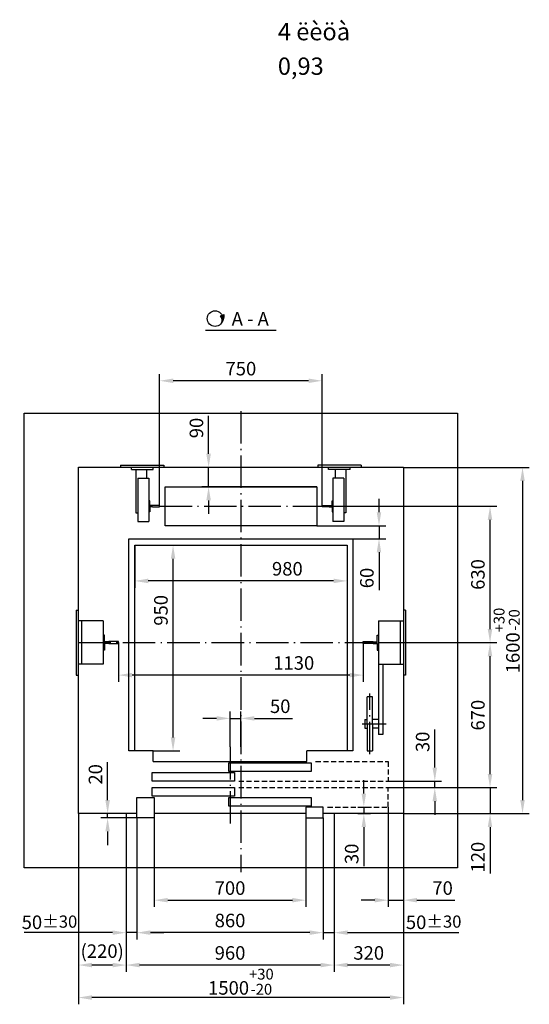
# Model space of a CAD drawing. Extents: x 5878 to 8037, y 10351 to 10996.
# Drawn here: x 6142 to 6236, y 10810 to 10992 of the extents above; entities that cross this region are included whole.
import ezdxf
from ezdxf.enums import TextEntityAlignment as Align

# ---------------------------------------------------------------- set-up
doc = ezdxf.new("R2010")
doc.units = 0
doc.header["$LTSCALE"] = 0.5
doc.header["$MEASUREMENT"] = 0
doc.header["$PDMODE"] = 33
doc.header["$PDSIZE"] = -10
doc.linetypes.add('DASHED2', pattern=[9.525, 6.35, -3.175])
doc.linetypes.add('OSEVA', pattern=[20.5, 15, -2.5, 0.5, -2.5])
doc.layers.get('0').update_dxf_attribs({"linetype": 'CONTINUOUS'})
doc.layers.get('DEFPOINTS').update_dxf_attribs({"linetype": 'CONTINUOUS'})
doc.styles.add('ARIAL', font='txt')
doc.dimstyles.new('ARIAL$0', dxfattribs={"dimscale": 25, "dimtxt": 2, "dimasz": 2.5, "dimexe": 1.25, "dimexo": 0, "dimgap": 1, "dimtad": 1, "dimdec": 0, "dimdsep": 46, "dimtxsty": 'ARIAL', "dimcen": 2.5, "dimclrd": 3, "dimclre": 3, "dimclrt": 3, "dimadec": 0, "dimazin": 0, "dimtp": 0.5, "dimtm": 0.3, "dimtfac": 0.65, "dimtdec": 3, "dimtmove": 0, "dimatfit": 3, "dimfxl": 1, "dimarcsym": 0})

# ---------------------------------------------------------------- blocks, each defined once
blk = doc.blocks.new('A$C5D1B6422')
h = blk.add_hatch(color=256)
h.paths.add_polyline_path([(2.75, 2.04, -0.107428), (2.88, 1.44, -0.153915), (2.62, 0.61, 0.185247), (3.12, 2.17)])
h.paths.add_polyline_path([(2.75, 2.04), (2.42, 1.92, -0.344584), (2.62, 0.61, 0.153915), (2.88, 1.44, 0.107428)])
blk.add_line((2.42, 1.92), (3.12, 2.17))
at = {"color": 3}
blk.add_circle((1.44, 1.44), 1.44, dxfattribs=at)
for centre, radius, start, end in [((1.68, 1.14), 1.07, 330.671, 46.7236), ((0.85, 2.05), 2.28, 321.0377, 3.0173)]:
    blk.add_arc(centre, radius, start, end)
blk = doc.blocks.new('*D137')
at = {"color": 3, "linetype": 'ByBlock', "transparency": 16777216}
for p, q in [((6167.02, 10844.17), (6167.02, 10827.72)), ((6195.02, 10844.17), (6195.02, 10827.72)), ((6169.52, 10828.97), (6192.52, 10828.97))]:
    blk.add_line(p, q, dxfattribs=at)
for points in [[(6169.52, 10829.39), (6169.52, 10828.56), (6167.02, 10828.97)], [(6192.52, 10829.39), (6192.52, 10828.56), (6195.02, 10828.97)]]:
    blk.add_solid(points, dxfattribs=at)
at = {"layer": 'DEFPOINTS', "color": 0, "linetype": 'ByBlock', "transparency": 16777216}
for p in [(6167.02, 10844.17), (6195.02, 10844.17), (6195.02, 10828.97)]:
    blk.add_point(p, dxfattribs=at)
at = {"color": 3, "linetype": 'ByBlock', "transparency": 16777216, "insert": (6181.02, 10830.89), "char_height": 2.5, "attachment_point": 5, "style": 'ARIAL'}
blk.add_mtext('700', dxfattribs=at)
blk = doc.blocks.new('*D138')
at = {"color": 3, "linetype": 'ByBlock', "transparency": 16777216}
for p, q in [((6213.02, 10908.97), (6236.27, 10908.97)), ((6235.02, 10906.47), (6235.02, 10847.47)), ((6213.02, 10844.97), (6236.27, 10844.97))]:
    blk.add_line(p, q, dxfattribs=at)
for points in [[(6234.6, 10906.47), (6235.43, 10906.47), (6235.02, 10908.97)], [(6234.6, 10847.47), (6235.43, 10847.47), (6235.02, 10844.97)]]:
    blk.add_solid(points, dxfattribs=at)
at = {"layer": 'DEFPOINTS', "color": 0, "linetype": 'ByBlock', "transparency": 16777216}
for p in [(6213.02, 10908.97), (6213.02, 10844.97), (6235.02, 10844.97)]:
    blk.add_point(p, dxfattribs=at)
at = {"color": 3, "linetype": 'ByBlock', "transparency": 16777216, "insert": (6232.09, 10876.97), "char_height": 2.5, "attachment_point": 5, "rotation": 90, "style": 'ARIAL'}
blk.add_mtext('1600{\\H2.000000;\\S+30^ -20;}', dxfattribs=at)
blk = doc.blocks.new('*D139')
at = {"color": 3, "linetype": 'ByBlock', "transparency": 16777216}
for p, q in [((6178.52, 10862.57), (6176.02, 10862.57)), ((6181.02, 10857.29), (6181.02, 10863.82)), ((6181.02, 10862.57), (6183.02, 10862.57)), ((6183.02, 10857.29), (6183.02, 10863.82)), ((6185.52, 10862.57), (6192.54, 10862.57))]:
    blk.add_line(p, q, dxfattribs=at)
for points in [[(6178.52, 10862.99), (6178.52, 10862.16), (6181.02, 10862.57)], [(6185.52, 10862.99), (6185.52, 10862.16), (6183.02, 10862.57)]]:
    blk.add_solid(points, dxfattribs=at)
at = {"layer": 'DEFPOINTS', "color": 0, "linetype": 'ByBlock', "transparency": 16777216}
for p in [(6183.02, 10862.57), (6181.02, 10857.29), (6183.02, 10857.29)]:
    blk.add_point(p, dxfattribs=at)
at = {"color": 3, "linetype": 'ByBlock', "transparency": 16777216, "insert": (6190.28, 10864.49), "char_height": 2.5, "attachment_point": 5, "style": 'ARIAL'}
blk.add_mtext('50', dxfattribs=at)
blk = doc.blocks.new('*D140')
at = {"color": 3, "linetype": 'ByBlock', "transparency": 16777216}
for p, q in [((6160.42, 10876.57), (6160.42, 10869.32)), ((6205.62, 10876.57), (6205.62, 10869.32)), ((6203.12, 10870.57), (6162.92, 10870.57))]:
    blk.add_line(p, q, dxfattribs=at)
for points in [[(6162.92, 10870.99), (6162.92, 10870.16), (6160.42, 10870.57)], [(6203.12, 10870.99), (6203.12, 10870.16), (6205.62, 10870.57)]]:
    blk.add_solid(points, dxfattribs=at)
at = {"layer": 'DEFPOINTS', "color": 0, "linetype": 'ByBlock', "transparency": 16777216}
for p in [(6160.42, 10876.57), (6205.62, 10876.57), (6160.42, 10870.57)]:
    blk.add_point(p, dxfattribs=at)
at = {"color": 3, "linetype": 'ByBlock', "transparency": 16777216, "insert": (6192.78, 10872.49), "char_height": 2.5, "attachment_point": 5, "style": 'ARIAL'}
blk.add_mtext('1130', dxfattribs=at)
blk = doc.blocks.new('*D141')
at = {"color": 3, "linetype": 'ByBlock', "transparency": 16777216}
for p, q in [((6177.06, 10911.47), (6177.06, 10918.5)), ((6197.02, 10908.97), (6175.81, 10908.97)), ((6177.06, 10905.37), (6177.06, 10908.97)), ((6197.02, 10905.37), (6175.81, 10905.37)), ((6177.06, 10902.87), (6177.06, 10900.37))]:
    blk.add_line(p, q, dxfattribs=at)
for points in [[(6176.64, 10911.47), (6177.48, 10911.47), (6177.06, 10908.97)], [(6176.64, 10902.87), (6177.48, 10902.87), (6177.06, 10905.37)]]:
    blk.add_solid(points, dxfattribs=at)
at = {"layer": 'DEFPOINTS', "color": 0, "linetype": 'ByBlock', "transparency": 16777216}
for p in [(6177.06, 10908.97), (6197.02, 10908.97), (6197.02, 10905.37)]:
    blk.add_point(p, dxfattribs=at)
at = {"color": 3, "linetype": 'ByBlock', "transparency": 16777216, "insert": (6175.14, 10916.24), "char_height": 2.5, "attachment_point": 5, "rotation": 90, "style": 'ARIAL'}
blk.add_mtext('90', dxfattribs=at)
blk = doc.blocks.new('*D142')
at = {"color": 3, "linetype": 'ByBlock', "transparency": 16777216}
for p, q in [((6208.52, 10900.67), (6208.52, 10903.17)), ((6197.02, 10898.17), (6209.77, 10898.17)), ((6208.52, 10898.17), (6208.52, 10895.77)), ((6203.72, 10895.77), (6209.77, 10895.77)), ((6208.52, 10893.27), (6208.52, 10886.27))]:
    blk.add_line(p, q, dxfattribs=at)
for points in [[(6208.1, 10900.67), (6208.93, 10900.67), (6208.52, 10898.17)], [(6208.1, 10893.27), (6208.93, 10893.27), (6208.52, 10895.77)]]:
    blk.add_solid(points, dxfattribs=at)
at = {"layer": 'DEFPOINTS', "color": 0, "linetype": 'ByBlock', "transparency": 16777216}
for p in [(6197.02, 10898.17), (6203.72, 10895.77), (6208.52, 10895.77)]:
    blk.add_point(p, dxfattribs=at)
at = {"color": 3, "linetype": 'ByBlock', "transparency": 16777216, "insert": (6206.6, 10888.52), "char_height": 2.5, "attachment_point": 5, "rotation": 90, "style": 'ARIAL'}
blk.add_mtext('60', dxfattribs=at)
blk = doc.blocks.new('*D143')
at = {"color": 3, "linetype": 'ByBlock', "transparency": 16777216}
for p, q in [((6166.86, 10894.57), (6171.75, 10894.57)), ((6170.5, 10859.07), (6170.5, 10892.07)), ((6166.86, 10856.57), (6171.75, 10856.57))]:
    blk.add_line(p, q, dxfattribs=at)
for points in [[(6170.08, 10892.07), (6170.92, 10892.07), (6170.5, 10894.57)], [(6170.08, 10859.07), (6170.92, 10859.07), (6170.5, 10856.57)]]:
    blk.add_solid(points, dxfattribs=at)
at = {"layer": 'DEFPOINTS', "color": 0, "linetype": 'ByBlock', "transparency": 16777216}
for p in [(6166.86, 10894.57), (6170.5, 10894.57), (6166.86, 10856.57)]:
    blk.add_point(p, dxfattribs=at)
at = {"color": 3, "linetype": 'ByBlock', "transparency": 16777216, "insert": (6168.58, 10882.54), "char_height": 2.5, "attachment_point": 5, "rotation": 90, "style": 'ARIAL'}
blk.add_mtext('950', dxfattribs=at)
blk = doc.blocks.new('*D144')
at = {"color": 3, "linetype": 'ByBlock', "transparency": 16777216}
for p, q in [((6163.42, 10894.57), (6163.42, 10886.73)), ((6202.62, 10894.57), (6202.62, 10886.73)), ((6200.12, 10887.98), (6165.92, 10887.98))]:
    blk.add_line(p, q, dxfattribs=at)
for points in [[(6165.92, 10888.4), (6165.92, 10887.56), (6163.42, 10887.98)], [(6200.12, 10888.4), (6200.12, 10887.56), (6202.62, 10887.98)]]:
    blk.add_solid(points, dxfattribs=at)
at = {"layer": 'DEFPOINTS', "color": 0, "linetype": 'ByBlock', "transparency": 16777216}
for p in [(6163.42, 10894.57), (6202.62, 10894.57), (6163.42, 10887.98)]:
    blk.add_point(p, dxfattribs=at)
at = {"color": 3, "linetype": 'ByBlock', "transparency": 16777216, "insert": (6191.6, 10889.9), "char_height": 2.5, "attachment_point": 5, "style": 'ARIAL'}
blk.add_mtext('980', dxfattribs=at)
blk = doc.blocks.new('*D145')
at = {"color": 3, "linetype": 'ByBlock', "transparency": 16777216}
for p, q in [((6229.02, 10852.27), (6229.02, 10854.77)), ((6210.22, 10849.77), (6230.27, 10849.77)), ((6229.02, 10849.77), (6229.02, 10844.97)), ((6213.02, 10844.97), (6230.27, 10844.97)), ((6229.02, 10842.47), (6229.02, 10833.88))]:
    blk.add_line(p, q, dxfattribs=at)
for points in [[(6228.6, 10852.27), (6229.43, 10852.27), (6229.02, 10849.77)], [(6228.6, 10842.47), (6229.43, 10842.47), (6229.02, 10844.97)]]:
    blk.add_solid(points, dxfattribs=at)
at = {"layer": 'DEFPOINTS', "color": 0, "linetype": 'ByBlock', "transparency": 16777216}
for p in [(6210.22, 10849.77), (6213.02, 10844.97), (6229.02, 10844.97)]:
    blk.add_point(p, dxfattribs=at)
at = {"color": 3, "linetype": 'ByBlock', "transparency": 16777216, "insert": (6227.1, 10836.93), "char_height": 2.5, "attachment_point": 5, "rotation": 90, "style": 'ARIAL'}
blk.add_mtext('120', dxfattribs=at)
blk = doc.blocks.new('*D146')
at = {"color": 3, "linetype": 'ByBlock', "transparency": 16777216}
for p, q in [((6213.02, 10876.57), (6230.27, 10876.57)), ((6229.02, 10852.27), (6229.02, 10874.07)), ((6210.22, 10849.77), (6230.27, 10849.77))]:
    blk.add_line(p, q, dxfattribs=at)
for points in [[(6228.6, 10874.07), (6229.43, 10874.07), (6229.02, 10876.57)], [(6228.6, 10852.27), (6229.43, 10852.27), (6229.02, 10849.77)]]:
    blk.add_solid(points, dxfattribs=at)
at = {"layer": 'DEFPOINTS', "color": 0, "linetype": 'ByBlock', "transparency": 16777216}
for p in [(6213.02, 10876.57), (6229.02, 10876.57), (6210.22, 10849.77)]:
    blk.add_point(p, dxfattribs=at)
at = {"color": 3, "linetype": 'ByBlock', "transparency": 16777216, "insert": (6227.1, 10863.17), "char_height": 2.5, "attachment_point": 5, "rotation": 90, "style": 'ARIAL'}
blk.add_mtext('670', dxfattribs=at)
blk = doc.blocks.new('*D147')
at = {"color": 3, "linetype": 'ByBlock', "transparency": 16777216}
for p, q in [((6200.02, 10901.77), (6230.27, 10901.77)), ((6229.02, 10879.07), (6229.02, 10899.27)), ((6208.42, 10876.57), (6230.27, 10876.57))]:
    blk.add_line(p, q, dxfattribs=at)
for points in [[(6228.6, 10899.27), (6229.43, 10899.27), (6229.02, 10901.77)], [(6228.6, 10879.07), (6229.43, 10879.07), (6229.02, 10876.57)]]:
    blk.add_solid(points, dxfattribs=at)
at = {"layer": 'DEFPOINTS', "color": 0, "linetype": 'ByBlock', "transparency": 16777216}
for p in [(6200.02, 10901.77), (6229.02, 10901.77), (6208.42, 10876.57)]:
    blk.add_point(p, dxfattribs=at)
at = {"color": 3, "linetype": 'ByBlock', "transparency": 16777216, "insert": (6227.1, 10889.17), "char_height": 2.5, "attachment_point": 5, "rotation": 90, "style": 'ARIAL'}
blk.add_mtext('630', dxfattribs=at)
blk = doc.blocks.new('*D148')
at = {"color": 3, "linetype": 'ByBlock', "transparency": 16777216}
for p, q in [((6213.02, 10844.97), (6213.02, 10815.73)), ((6200.22, 10834.97), (6200.22, 10815.73)), ((6210.52, 10816.98), (6202.72, 10816.98))]:
    blk.add_line(p, q, dxfattribs=at)
for points in [[(6202.72, 10817.4), (6202.72, 10816.56), (6200.22, 10816.98)], [(6210.52, 10817.4), (6210.52, 10816.56), (6213.02, 10816.98)]]:
    blk.add_solid(points, dxfattribs=at)
at = {"layer": 'DEFPOINTS', "color": 0, "linetype": 'ByBlock', "transparency": 16777216}
for p in [(6213.02, 10844.97), (6200.22, 10834.97), (6200.22, 10816.98)]:
    blk.add_point(p, dxfattribs=at)
at = {"color": 3, "linetype": 'ByBlock', "transparency": 16777216, "insert": (6206.62, 10818.9), "char_height": 2.5, "attachment_point": 5, "style": 'ARIAL'}
blk.add_mtext('320', dxfattribs=at)
blk = doc.blocks.new('*D149')
at = {"color": 3, "linetype": 'ByBlock', "transparency": 16777216}
for p, q in [((6161.82, 10834.97), (6161.82, 10815.73)), ((6200.22, 10834.97), (6200.22, 10815.73)), ((6197.72, 10816.98), (6164.32, 10816.98))]:
    blk.add_line(p, q, dxfattribs=at)
for points in [[(6164.32, 10817.4), (6164.32, 10816.56), (6161.82, 10816.98)], [(6197.72, 10817.4), (6197.72, 10816.56), (6200.22, 10816.98)]]:
    blk.add_solid(points, dxfattribs=at)
at = {"layer": 'DEFPOINTS', "color": 0, "linetype": 'ByBlock', "transparency": 16777216}
for p in [(6161.82, 10834.97), (6200.22, 10834.97), (6161.82, 10816.98)]:
    blk.add_point(p, dxfattribs=at)
at = {"color": 3, "linetype": 'ByBlock', "transparency": 16777216, "insert": (6181.02, 10818.9), "char_height": 2.5, "attachment_point": 5, "style": 'ARIAL'}
blk.add_mtext('960', dxfattribs=at)
blk = doc.blocks.new('*D150')
at = {"color": 3, "linetype": 'ByBlock', "transparency": 16777216}
for p, q in [((6153.02, 10844.97), (6153.02, 10815.73)), ((6161.82, 10834.97), (6161.82, 10815.73)), ((6159.32, 10816.98), (6155.52, 10816.98))]:
    blk.add_line(p, q, dxfattribs=at)
for points in [[(6155.52, 10817.4), (6155.52, 10816.56), (6153.02, 10816.98)], [(6159.32, 10817.4), (6159.32, 10816.56), (6161.82, 10816.98)]]:
    blk.add_solid(points, dxfattribs=at)
at = {"layer": 'DEFPOINTS', "color": 0, "linetype": 'ByBlock', "transparency": 16777216}
for p in [(6153.02, 10844.97), (6161.82, 10834.97), (6153.02, 10816.98)]:
    blk.add_point(p, dxfattribs=at)
at = {"color": 3, "linetype": 'ByBlock', "transparency": 16777216, "insert": (6157.42, 10819.23), "char_height": 2.5, "attachment_point": 5, "style": 'ARIAL'}
blk.add_mtext('(220)', dxfattribs=at)
blk = doc.blocks.new('*D151')
at = {"color": 3, "linetype": 'ByBlock', "transparency": 16777216}
for p, q in [((6153.02, 10844.97), (6153.02, 10809.73)), ((6213.02, 10844.97), (6213.02, 10809.73)), ((6210.52, 10810.98), (6155.52, 10810.98))]:
    blk.add_line(p, q, dxfattribs=at)
for points in [[(6155.52, 10811.4), (6155.52, 10810.56), (6153.02, 10810.98)], [(6210.52, 10811.4), (6210.52, 10810.56), (6213.02, 10810.98)]]:
    blk.add_solid(points, dxfattribs=at)
at = {"layer": 'DEFPOINTS', "color": 0, "linetype": 'ByBlock', "transparency": 16777216}
for p in [(6153.02, 10844.97), (6213.02, 10844.97), (6153.02, 10810.98)]:
    blk.add_point(p, dxfattribs=at)
at = {"color": 3, "linetype": 'ByBlock', "transparency": 16777216, "insert": (6183.02, 10813.91), "char_height": 2.5, "attachment_point": 5, "style": 'ARIAL'}
blk.add_mtext('1500{\\H2.000000;\\S+30^ -20;}', dxfattribs=at)
blk = doc.blocks.new('*D152')
at = {"color": 3, "linetype": 'ByBlock', "transparency": 16777216}
for p, q in [((6218.82, 10853.47), (6218.82, 10860.51)), ((6210.22, 10850.97), (6220.07, 10850.97)), ((6210.22, 10849.77), (6220.07, 10849.77)), ((6218.82, 10849.77), (6218.82, 10850.97)), ((6218.82, 10847.27), (6218.82, 10844.77))]:
    blk.add_line(p, q, dxfattribs=at)
for points in [[(6218.4, 10853.47), (6219.23, 10853.47), (6218.82, 10850.97)], [(6218.4, 10847.27), (6219.23, 10847.27), (6218.82, 10849.77)]]:
    blk.add_solid(points, dxfattribs=at)
at = {"layer": 'DEFPOINTS', "color": 0, "linetype": 'ByBlock', "transparency": 16777216}
for p in [(6210.22, 10850.97), (6210.22, 10849.77), (6218.82, 10850.97)]:
    blk.add_point(p, dxfattribs=at)
at = {"color": 3, "linetype": 'ByBlock', "transparency": 16777216, "insert": (6216.9, 10858.24), "char_height": 2.5, "attachment_point": 5, "rotation": 90, "style": 'ARIAL'}
blk.add_mtext('30', dxfattribs=at)
blk = doc.blocks.new('*D153')
at = {"color": 3, "linetype": 'ByBlock', "transparency": 16777216}
for p, q in [((6205.72, 10848.67), (6205.72, 10851.17)), ((6204.62, 10846.17), (6206.97, 10846.17)), ((6205.72, 10846.17), (6205.72, 10844.97)), ((6204.62, 10844.97), (6206.97, 10844.97)), ((6205.72, 10842.47), (6205.72, 10835.27))]:
    blk.add_line(p, q, dxfattribs=at)
for points in [[(6205.3, 10848.67), (6206.13, 10848.67), (6205.72, 10846.17)], [(6205.3, 10842.47), (6206.13, 10842.47), (6205.72, 10844.97)]]:
    blk.add_solid(points, dxfattribs=at)
at = {"layer": 'DEFPOINTS', "color": 0, "linetype": 'ByBlock', "transparency": 16777216}
for p in [(6204.62, 10846.17), (6204.62, 10844.97), (6205.72, 10844.97)]:
    blk.add_point(p, dxfattribs=at)
at = {"color": 3, "linetype": 'ByBlock', "transparency": 16777216, "insert": (6203.8, 10837.54), "char_height": 2.5, "attachment_point": 5, "rotation": 90, "style": 'ARIAL'}
blk.add_mtext('30', dxfattribs=at)
blk = doc.blocks.new('*D154')
at = {"color": 3, "linetype": 'ByBlock', "transparency": 16777216}
for p, q in [((6158.42, 10847.47), (6158.42, 10854.49)), ((6161.82, 10844.97), (6157.17, 10844.97)), ((6163.82, 10844.17), (6157.17, 10844.17)), ((6158.42, 10844.17), (6158.42, 10844.97)), ((6158.42, 10841.67), (6158.42, 10839.17))]:
    blk.add_line(p, q, dxfattribs=at)
for points in [[(6158, 10847.47), (6158.83, 10847.47), (6158.42, 10844.97)], [(6158, 10841.67), (6158.83, 10841.67), (6158.42, 10844.17)]]:
    blk.add_solid(points, dxfattribs=at)
at = {"layer": 'DEFPOINTS', "color": 0, "linetype": 'ByBlock', "transparency": 16777216}
for p in [(6158.42, 10844.97), (6161.82, 10844.97), (6163.82, 10844.17)]:
    blk.add_point(p, dxfattribs=at)
at = {"color": 3, "linetype": 'ByBlock', "transparency": 16777216, "insert": (6156.5, 10852.23), "char_height": 2.5, "attachment_point": 5, "rotation": 90, "style": 'ARIAL'}
blk.add_mtext('20', dxfattribs=at)
blk = doc.blocks.new('*D155')
at = {"color": 3, "linetype": 'ByBlock', "transparency": 16777216}
for p, q in [((6163.82, 10844.17), (6163.82, 10821.72)), ((6198.22, 10844.17), (6198.22, 10821.72)), ((6195.72, 10822.97), (6166.32, 10822.97))]:
    blk.add_line(p, q, dxfattribs=at)
for points in [[(6166.32, 10823.39), (6166.32, 10822.56), (6163.82, 10822.97)], [(6195.72, 10823.39), (6195.72, 10822.56), (6198.22, 10822.97)]]:
    blk.add_solid(points, dxfattribs=at)
at = {"layer": 'DEFPOINTS', "color": 0, "linetype": 'ByBlock', "transparency": 16777216}
for p in [(6163.82, 10844.17), (6198.22, 10844.17), (6163.82, 10822.97)]:
    blk.add_point(p, dxfattribs=at)
at = {"color": 3, "linetype": 'ByBlock', "transparency": 16777216, "insert": (6181.02, 10824.89), "char_height": 2.5, "attachment_point": 5, "style": 'ARIAL'}
blk.add_mtext('860', dxfattribs=at)
blk = doc.blocks.new('*D156')
at = {"color": 3, "linetype": 'ByBlock', "transparency": 16777216}
for p, q in [((6198.22, 10834.97), (6198.22, 10821.72)), ((6200.22, 10834.97), (6200.22, 10821.72)), ((6195.72, 10822.97), (6193.22, 10822.97)), ((6198.22, 10822.97), (6200.22, 10822.97)), ((6202.72, 10822.97), (6223.27, 10822.97))]:
    blk.add_line(p, q, dxfattribs=at)
for points in [[(6195.72, 10823.39), (6195.72, 10822.56), (6198.22, 10822.97)], [(6202.72, 10823.39), (6202.72, 10822.56), (6200.22, 10822.97)]]:
    blk.add_solid(points, dxfattribs=at)
at = {"layer": 'DEFPOINTS', "color": 0, "linetype": 'ByBlock', "transparency": 16777216}
for p in [(6198.22, 10834.97), (6200.22, 10834.97), (6200.22, 10822.97)]:
    blk.add_point(p, dxfattribs=at)
at = {"color": 3, "linetype": 'ByBlock', "transparency": 16777216, "insert": (6218.61, 10824.89), "char_height": 2.5, "attachment_point": 5, "style": 'ARIAL'}
blk.add_mtext('\\A1;50{\\H2.250000;±30}', dxfattribs=at)
blk = doc.blocks.new('*D157')
at = {"color": 3, "linetype": 'ByBlock', "transparency": 16777216}
for p, q in [((6163.82, 10844.17), (6163.82, 10821.72)), ((6161.82, 10834.97), (6161.82, 10821.72)), ((6159.32, 10822.97), (6143.03, 10822.97)), ((6163.82, 10822.97), (6161.82, 10822.97)), ((6166.32, 10822.97), (6168.82, 10822.97))]:
    blk.add_line(p, q, dxfattribs=at)
for points in [[(6159.32, 10823.39), (6159.32, 10822.56), (6161.82, 10822.97)], [(6166.32, 10823.39), (6166.32, 10822.56), (6163.82, 10822.97)]]:
    blk.add_solid(points, dxfattribs=at)
at = {"layer": 'DEFPOINTS', "color": 0, "linetype": 'ByBlock', "transparency": 16777216}
for p in [(6163.82, 10844.17), (6161.82, 10834.97), (6161.82, 10822.97)]:
    blk.add_point(p, dxfattribs=at)
at = {"color": 3, "linetype": 'ByBlock', "transparency": 16777216, "insert": (6147.68, 10824.89), "char_height": 2.5, "attachment_point": 5, "style": 'ARIAL'}
blk.add_mtext('\\A1;50{\\H2.250000;±30}', dxfattribs=at)
blk = doc.blocks.new('*D158')
at = {"color": 3, "linetype": 'ByBlock', "transparency": 16777216}
for p, q in [((6168.02, 10901.77), (6168.02, 10926.22)), ((6198.02, 10901.77), (6198.02, 10926.22)), ((6195.52, 10924.97), (6170.52, 10924.97))]:
    blk.add_line(p, q, dxfattribs=at)
for points in [[(6170.52, 10925.39), (6170.52, 10924.56), (6168.02, 10924.97)], [(6195.52, 10925.39), (6195.52, 10924.56), (6198.02, 10924.97)]]:
    blk.add_solid(points, dxfattribs=at)
at = {"layer": 'DEFPOINTS', "color": 0, "linetype": 'ByBlock', "transparency": 16777216}
for p in [(6168.02, 10924.97), (6168.02, 10901.77), (6198.02, 10901.77)]:
    blk.add_point(p, dxfattribs=at)
at = {"color": 3, "linetype": 'ByBlock', "transparency": 16777216, "insert": (6183.02, 10926.89), "char_height": 2.5, "attachment_point": 5, "style": 'ARIAL'}
blk.add_mtext('750', dxfattribs=at)
blk = doc.blocks.new('*D159')
at = {"color": 3, "linetype": 'ByBlock', "transparency": 16777216}
for p, q in [((6210.22, 10846.17), (6210.22, 10827.72)), ((6213.02, 10844.97), (6213.02, 10827.72)), ((6207.72, 10828.97), (6205.22, 10828.97)), ((6210.22, 10828.97), (6213.02, 10828.97)), ((6215.52, 10828.97), (6222.51, 10828.97))]:
    blk.add_line(p, q, dxfattribs=at)
for points in [[(6207.72, 10829.39), (6207.72, 10828.56), (6210.22, 10828.97)], [(6215.52, 10829.39), (6215.52, 10828.56), (6213.02, 10828.97)]]:
    blk.add_solid(points, dxfattribs=at)
at = {"layer": 'DEFPOINTS', "color": 0, "linetype": 'ByBlock', "transparency": 16777216}
for p in [(6210.22, 10846.17), (6213.02, 10844.97), (6213.02, 10828.97)]:
    blk.add_point(p, dxfattribs=at)
at = {"color": 3, "linetype": 'ByBlock', "transparency": 16777216, "insert": (6220.26, 10830.89), "char_height": 2.5, "attachment_point": 5, "style": 'ARIAL'}
blk.add_mtext('70', dxfattribs=at)

msp = doc.modelspace()

# ---------------------------------------------------------------- linework, layer by layer
at = {"color": 3}
msp.add_line((6176.5154, 10934.3174), (6189.5154, 10934.3174), dxfattribs=at)
for p, q in [((6143.0154, 10834.9748), (6143.0154, 10918.9748)), ((6143.0154, 10918.9748), (6223.0154, 10918.9748)), ((6223.0154, 10918.9748), (6223.0154, 10834.9748)), ((6153.0154, 10908.9748), (6213.0154, 10908.9748)), ((6153.0154, 10844.9748), (6153.0154, 10908.9748)), ((6160.8154, 10909.3748), (6168.8154, 10909.3748)), ((6160.8154, 10909.3748), (6160.8154, 10908.9748)), ((6162.8154, 10908.5748), (6162.8154, 10908.9748)), ((6162.8154, 10908.5748), (6166.8154, 10908.5748)), ((6163.6154, 10908.5748), (6163.6154, 10900.5748)), ((6165.6154, 10908.5748), (6165.6154, 10906.9748)), ((6166.8154, 10908.5748), (6166.8154, 10908.9748)), ((6168.8154, 10909.3748), (6168.8154, 10908.9748)), ((6205.2154, 10909.3748), (6197.2154, 10909.3748)), ((6197.2154, 10909.3748), (6197.2154, 10908.9748)), ((6199.2154, 10908.5748), (6199.2154, 10908.9748)), ((6203.2154, 10908.5748), (6199.2154, 10908.5748)), ((6200.4154, 10908.5748), (6200.4154, 10906.9748)), ((6202.4154, 10908.5748), (6202.4154, 10900.5748)), ((6203.2154, 10908.5748), (6203.2154, 10908.9748)), ((6205.2154, 10909.3748), (6205.2154, 10908.9748)), ((6213.0154, 10908.9748), (6213.0154, 10844.9748)), ((6164.0154, 10906.9748), (6164.0154, 10898.9748)), ((6164.0154, 10906.9748), (6166.0154, 10906.9748)), ((6166.0154, 10906.9748), (6166.0154, 10898.9748)), ((6200.0154, 10906.9748), (6200.0154, 10898.9748)), ((6202.0154, 10906.9748), (6200.0154, 10906.9748)), ((6202.0154, 10906.9748), (6202.0154, 10898.9748)), ((6169.0154, 10898.1748), (6169.0154, 10905.3748)), ((6169.0154, 10905.3748), (6197.0154, 10905.3748)), ((6197.0154, 10905.3748), (6197.0154, 10898.1748)), ((6166.0154, 10902.7748), (6166.0154, 10900.7748)), ((6166.1868, 10902.7748), (6166.0154, 10902.7748)), ((6166.1868, 10901.8891), (6166.1868, 10902.7748)), ((6199.844, 10902.7748), (6200.0154, 10902.7748)), ((6199.844, 10901.8891), (6199.844, 10902.7748)), ((6200.0154, 10902.7748), (6200.0154, 10900.7748)), ((6163.6154, 10900.5748), (6164.0154, 10900.5748)), ((6166.1868, 10900.7748), (6166.0154, 10900.7748)), ((6166.7297, 10901.8891), (6166.1868, 10901.8891)), ((6166.7297, 10901.6605), (6166.1868, 10901.6605)), ((6166.1868, 10901.6605), (6166.1868, 10900.7748)), ((6166.7297, 10901.9033), (6166.7297, 10901.8891)), ((6168.0154, 10901.9033), (6166.7297, 10901.9033)), ((6166.7297, 10901.6462), (6166.7297, 10901.6605)), ((6166.7297, 10901.6605), (6166.7297, 10901.6462)), ((6166.7297, 10901.6605), (6166.7297, 10901.6462)), ((6166.7297, 10901.6462), (6168.0154, 10901.6462)), ((6168.0154, 10901.7748), (6168.0154, 10901.9033)), ((6168.0154, 10901.7748), (6168.0154, 10901.9033)), ((6168.0154, 10901.6462), (6168.0154, 10901.7748)), ((6168.0154, 10901.6462), (6168.0154, 10901.7748)), ((6198.0154, 10901.7748), (6198.0154, 10901.9033)), ((6198.0154, 10901.9033), (6199.3011, 10901.9033)), ((6198.0154, 10901.7748), (6198.0154, 10901.9033)), ((6198.0154, 10901.6462), (6198.0154, 10901.7748)), ((6198.0154, 10901.6462), (6198.0154, 10901.7748)), ((6199.3011, 10901.6462), (6198.0154, 10901.6462)), ((6199.3011, 10901.9033), (6199.3011, 10901.8891)), ((6199.3011, 10901.8891), (6199.844, 10901.8891)), ((6199.3011, 10901.6605), (6199.844, 10901.6605)), ((6199.3011, 10901.6462), (6199.3011, 10901.6605)), ((6199.3011, 10901.6605), (6199.3011, 10901.6462)), ((6199.3011, 10901.6605), (6199.3011, 10901.6462)), ((6199.844, 10901.6605), (6199.844, 10900.7748)), ((6199.844, 10900.7748), (6200.0154, 10900.7748)), ((6202.4154, 10900.5748), (6202.0154, 10900.5748)), ((6164.0154, 10898.9748), (6166.0154, 10898.9748)), ((6202.0154, 10898.9748), (6200.0154, 10898.9748)), ((6197.0154, 10898.1748), (6169.0154, 10898.1748)), ((6162.3154, 10856.5748), (6162.3154, 10895.7748)), ((6162.3154, 10895.7748), (6203.7154, 10895.7748)), ((6203.7154, 10895.7748), (6203.7154, 10856.5748)), ((6163.4154, 10894.5748), (6202.6154, 10894.5748)), ((6163.4154, 10856.5748), (6163.4154, 10894.5748)), ((6202.6154, 10894.5748), (6202.6154, 10856.5748)), ((6152.6154, 10882.5748), (6152.6154, 10870.5748)), ((6152.6154, 10882.5748), (6153.0154, 10882.5748)), ((6213.4154, 10882.5748), (6213.0154, 10882.5748)), ((6213.4154, 10882.5748), (6213.4154, 10870.5748)), ((6157.6154, 10880.5748), (6153.0154, 10880.5748)), ((6153.6154, 10880.5748), (6153.6154, 10872.5748)), ((6157.6154, 10880.5748), (6157.6154, 10872.5748)), ((6208.4154, 10880.5748), (6208.4154, 10872.5748)), ((6208.4154, 10880.5748), (6213.0154, 10880.5748)), ((6212.4154, 10880.5748), (6212.4154, 10872.5748)), ((6157.6154, 10877.9748), (6157.6154, 10875.1748)), ((6157.8554, 10877.9748), (6157.6154, 10877.9748)), ((6157.8554, 10876.7348), (6157.8554, 10877.9748)), ((6208.1754, 10877.9748), (6208.4154, 10877.9748)), ((6208.1754, 10876.7348), (6208.1754, 10877.9748)), ((6208.4154, 10877.9748), (6208.4154, 10875.1748)), ((6157.8554, 10875.1748), (6157.6154, 10875.1748)), ((6158.6154, 10876.7348), (6157.8554, 10876.7348)), ((6158.6154, 10876.4148), (6157.8554, 10876.4148)), ((6157.8554, 10876.4148), (6157.8554, 10875.1748)), ((6158.6154, 10876.7548), (6158.6154, 10876.7348)), ((6160.4154, 10876.7548), (6158.6154, 10876.7548)), ((6158.6154, 10876.3948), (6158.6154, 10876.4148)), ((6158.6154, 10876.4148), (6158.6154, 10876.3948)), ((6158.6154, 10876.4148), (6158.6154, 10876.3948)), ((6158.6154, 10876.3948), (6160.4154, 10876.3948)), ((6160.4154, 10876.5748), (6160.4154, 10876.7548)), ((6160.4154, 10876.5748), (6160.4154, 10876.7548)), ((6160.4154, 10876.3948), (6160.4154, 10876.5748)), ((6160.4154, 10876.3948), (6160.4154, 10876.5748)), ((6205.6154, 10876.5748), (6205.6154, 10876.7548)), ((6205.6154, 10876.7548), (6207.4154, 10876.7548)), ((6205.6154, 10876.5748), (6205.6154, 10876.7548)), ((6205.6154, 10876.3948), (6205.6154, 10876.5748)), ((6205.6154, 10876.3948), (6205.6154, 10876.5748)), ((6207.4154, 10876.3948), (6205.6154, 10876.3948)), ((6207.4154, 10876.7548), (6207.4154, 10876.7348)), ((6207.4154, 10876.7348), (6208.1754, 10876.7348)), ((6207.4154, 10876.4148), (6208.1754, 10876.4148)), ((6207.4154, 10876.3948), (6207.4154, 10876.4148)), ((6207.4154, 10876.4148), (6207.4154, 10876.3948)), ((6207.4154, 10876.4148), (6207.4154, 10876.3948)), ((6208.1754, 10876.4148), (6208.1754, 10875.1748)), ((6208.1754, 10875.1748), (6208.4154, 10875.1748)), ((6157.6154, 10872.5748), (6153.0154, 10872.5748)), ((6208.4154, 10872.5748), (6213.0154, 10872.5748)), ((6208.4188, 10872.5748), (6208.4188, 10859.5748)), ((6209.2188, 10872.5748), (6209.2188, 10859.5748)), ((6152.6154, 10870.5748), (6153.0154, 10870.5748)), ((6213.4154, 10870.5748), (6213.0154, 10870.5748)), ((6207.299, 10866.5748), (6206.3392, 10866.5748)), ((6206.3392, 10861.5748), (6206.3392, 10866.5748)), ((6207.299, 10861.5748), (6207.299, 10866.5748)), ((6205.8992, 10862.3748), (6206.3392, 10862.3748)), ((6205.8992, 10862.3748), (6205.8992, 10860.7748)), ((6208.4188, 10862.3748), (6207.299, 10862.3748)), ((6205.8992, 10860.7748), (6206.3392, 10860.7748)), ((6206.3392, 10861.5748), (6206.3392, 10856.5748)), ((6207.299, 10861.5748), (6207.299, 10856.5748)), ((6208.4188, 10860.7748), (6207.299, 10860.7748)), ((6209.2188, 10859.5748), (6208.4188, 10859.5748)), ((6166.8554, 10856.5748), (6162.3154, 10856.5748)), ((6166.8554, 10854.5748), (6166.8554, 10856.5748)), ((6195.1754, 10854.5748), (6195.1754, 10856.5748)), ((6203.7154, 10856.5748), (6195.1754, 10856.5748)), ((6206.3392, 10856.5748), (6207.299, 10856.5748)), ((6166.8554, 10854.5748), (6195.1754, 10854.5748)), ((6180.8154, 10852.7748), (6180.8154, 10854.3748)), ((6180.8154, 10854.3748), (6196.0154, 10854.3748)), ((6196.0154, 10854.3748), (6196.0154, 10852.7748)), ((6166.6154, 10850.9748), (6166.6154, 10852.5748)), ((6166.6154, 10852.5748), (6181.8154, 10852.5748)), ((6196.0154, 10852.7748), (6180.8154, 10852.7748)), ((6181.8154, 10852.5748), (6181.8154, 10850.9748)), ((6181.8154, 10850.9748), (6166.6154, 10850.9748)), ((6166.6154, 10848.1749), (6166.6154, 10849.7749)), ((6166.6154, 10849.7749), (6181.8154, 10849.7749)), ((6181.8154, 10849.7749), (6181.8154, 10848.1749)), ((6163.8154, 10847.9749), (6167.0154, 10847.9749)), ((6163.8154, 10844.1749), (6163.8154, 10847.9749)), ((6181.8154, 10848.1749), (6166.6154, 10848.1749)), ((6167.0154, 10847.9749), (6167.0154, 10844.1749)), ((6180.8154, 10846.3749), (6180.8154, 10847.9749)), ((6180.8154, 10847.9749), (6196.0154, 10847.9749)), ((6196.0154, 10847.9749), (6196.0154, 10846.3749)), ((6196.0154, 10846.3749), (6180.8154, 10846.3749)), ((6198.2154, 10846.1749), (6195.0154, 10846.1749)), ((6195.0154, 10846.1749), (6195.0154, 10844.1749)), ((6198.2154, 10844.1749), (6198.2154, 10846.1749)), ((6163.8154, 10844.9748), (6153.0154, 10844.9748)), ((6161.8154, 10844.9749), (6161.8154, 10834.9748)), ((6167.0154, 10844.1749), (6163.8154, 10844.1749)), ((6195.0154, 10844.9748), (6167.0154, 10844.9748)), ((6195.0154, 10844.1749), (6198.2154, 10844.1749)), ((6213.0154, 10844.9748), (6198.2154, 10844.9748)), ((6200.2154, 10844.9749), (6200.2154, 10834.9748)), ((6223.0154, 10834.9748), (6143.0154, 10834.9748))]:
    msp.add_line(p, q)
at = {"color": 3, "linetype": 'OSEVA', "ltscale": 0.8}
for p, q in [((6183.0154, 10919.3748), (6183.0154, 10834.1748)), ((6168.0154, 10901.7748), (6198.0154, 10901.7748)), ((6153.0154, 10876.5748), (6213.0154, 10876.5748)), ((6206.8191, 10855.9408), (6206.8191, 10867.1778)), ((6205.438, 10861.5748), (6209.8688, 10861.5748)), ((6181.0154, 10857.2934), (6181.0154, 10843.1758))]:
    msp.add_line(p, q, dxfattribs=at)
at = {"color": 3, "linetype": 'DASHED2', "ltscale": 0.3}
for p, q in [((6196.8154, 10854.5748), (6210.2154, 10854.5748)), ((6210.2154, 10854.5748), (6210.2154, 10850.9748)), ((6182.6154, 10850.9748), (6210.2154, 10850.9748)), ((6182.6154, 10849.7749), (6210.2154, 10849.7749)), ((6210.2154, 10846.1749), (6210.2154, 10849.7749)), ((6199.0154, 10846.1749), (6210.2154, 10846.1749))]:
    msp.add_line(p, q, dxfattribs=at)

# ---------------------------------------------------------------- block references
msp.add_blockref('A$C5D1B6422', (6176.8157, 10935.0251))

# ---------------------------------------------------------------- texts
at = {"color": 7, "linetype": 'Continuous', "style": 'ARIAL'}
msp.add_text('A - A', height=2.5, dxfattribs=at).set_placement((6184.7509, 10936.4166), align=Align.MIDDLE_CENTER)
at = {"char_height": 3.2, "width": 13.7692, "attachment_point": 1, "style": 'ARIAL'}
for s, insert in [('4 \\fArial|b0|i0|c204|p34;ëèöà', (6189.8373, 10991.1013)), ('0,93', (6189.8373, 10984.7198))]:
    msp.add_mtext(s, dxfattribs=dict(at, insert=insert))

# ---------------------------------------------------------------- dimensions: what is measured, and where the dimension line sits
for base, p1, p2, override, picture, middle in [((6168.0154, 10924.9747), (6198.0154, 10901.7748), (6168.0154, 10901.7748), {"dimscale": 1, "dimtxt": 2.5, "dimgap": 0.65, "dimlfac": 25}, '*D158', (6183.0154, 10924.9747)), ((6163.4154, 10887.9812), (6202.6154, 10894.5748), (6163.4154, 10894.5748), {"dimscale": 1, "dimtxt": 2.5, "dimgap": 0.65, "dimlfac": 25}, '*D144', (6191.5993, 10887.9812)), ((6160.4154, 10870.5746), (6205.6154, 10876.5748), (6160.4154, 10876.5748), {"dimscale": 1, "dimtxt": 2.5, "dimgap": 0.65, "dimlfac": 25}, '*D140', (6192.7787, 10870.5746)), ((6161.8154, 10822.9748), (6163.8154, 10844.1749), (6161.8154, 10834.9748), {"dimscale": 1, "dimtxt": 2.5, "dimgap": 0.65, "dimlfac": 25, "dimtol": 1, "dimtp": 30, "dimtm": 30, "dimtfac": 0.9, "dimtolj": 1}, '*D157', (6147.6803, 10822.9748)), ((6200.2154, 10822.9748), (6198.2154, 10834.9748), (6200.2154, 10834.9748), {"dimscale": 1, "dimtxt": 2.5, "dimgap": 0.65, "dimlfac": 25, "dimtol": 1, "dimtp": 30, "dimtm": 30, "dimtfac": 0.9, "dimtolj": 1}, '*D156', (6218.6139, 10822.9748))]:
    dim = msp.add_linear_dim(base=base, p1=p1, p2=p2, dimstyle='ARIAL$0', override=override)
    dim.commit()
    dim.dimension.update_dxf_attribs({"geometry": picture, "text_midpoint": middle, "dimtype": 160})
for base, p1, p2, picture, middle in [((6177.0588, 10908.9748), (6197.0154, 10905.3748), (6197.0154, 10908.9748), '*D141', (6175.1367, 10916.2376)), ((6208.5152, 10895.7748), (6197.0154, 10898.1748), (6203.7154, 10895.7748), '*D142', (6206.5981, 10888.5224)), ((6229.0154, 10901.7748), (6208.4154, 10876.5748), (6200.0154, 10901.7748), '*D147', (6227.0966, 10889.1748)), ((6229.0154, 10876.5748), (6210.2154, 10849.7749), (6213.0154, 10876.5748), '*D146', (6227.0983, 10863.1748)), ((6218.8154, 10850.9748), (6210.2154, 10849.7749), (6210.2154, 10850.9748), '*D152', (6216.8966, 10858.2443)), ((6158.4154, 10844.9749), (6163.8154, 10844.1749), (6161.8154, 10844.9749), '*D154', (6156.5016, 10852.2339)), ((6229.0154, 10844.9748), (6210.2154, 10849.7749), (6213.0154, 10844.9748), '*D145', (6227.1016, 10836.9254))]:
    dim = msp.add_linear_dim(base=base, p1=p1, p2=p2, angle=90, dimstyle='ARIAL$0', override={"dimscale": 1, "dimtxt": 2.5, "dimgap": 0.65, "dimlfac": 25})
    dim.commit()
    dim.dimension.update_dxf_attribs({"geometry": picture, "text_midpoint": middle})
for base, p1, p2, override, picture, middle in [((6235.0154, 10844.9748), (6213.0154, 10908.9748), (6213.0154, 10844.9748), {"dimscale": 1, "dimtxt": 2.5, "dimgap": 0.65, "dimlfac": 25, "dimtol": 1, "dimtp": 30, "dimtm": 20, "dimtfac": 0.8}, '*D138', (6235.0154, 10876.9748)), ((6170.4996, 10894.5748), (6166.8554, 10856.5748), (6166.8554, 10894.5748), {"dimscale": 1, "dimtxt": 2.5, "dimgap": 0.65, "dimlfac": 25}, '*D143', (6170.4996, 10882.5436)), ((6205.7154, 10844.9748), (6204.6154, 10846.1749), (6204.6154, 10844.9748), {"dimscale": 1, "dimtxt": 2.5, "dimgap": 0.65, "dimlfac": 25}, '*D153', (6205.7154, 10837.5393))]:
    dim = msp.add_linear_dim(base=base, p1=p1, p2=p2, angle=90, dimstyle='ARIAL$0', override=override)
    dim.commit()
    dim.dimension.update_dxf_attribs({"geometry": picture, "text_midpoint": middle, "dimtype": 160})
for base, p1, p2, override, picture, middle in [((6183.0154, 10862.5748), (6181.0154, 10857.2934), (6183.0154, 10857.2934), {"dimscale": 1, "dimtxt": 2.5, "dimgap": 0.65, "dimlfac": 25}, '*D139', (6190.2782, 10864.4936)), ((6213.0154, 10828.9748), (6210.2154, 10846.1749), (6213.0154, 10844.9748), {"dimscale": 1, "dimtxt": 2.5, "dimgap": 0.65, "dimlfac": 25}, '*D159', (6220.2607, 10830.8886)), ((6153.0154, 10810.9788), (6213.0154, 10844.9748), (6153.0154, 10844.9748), {"dimscale": 1, "dimtxt": 2.5, "dimgap": 0.65, "dimlfac": 25, "dimtol": 1, "dimtp": 30, "dimtm": 20, "dimtfac": 0.8}, '*D151', (6183.0154, 10813.9088)), ((6163.8154, 10822.9748), (6198.2154, 10844.1749), (6163.8154, 10844.1749), {"dimscale": 1, "dimtxt": 2.5, "dimgap": 0.65, "dimlfac": 25}, '*D155', (6181.0154, 10824.8919)), ((6195.0154, 10828.9748), (6167.0154, 10844.1749), (6195.0154, 10844.1749), {"dimscale": 1, "dimtxt": 2.5, "dimgap": 0.65, "dimlfac": 25}, '*D137', (6181.0154, 10830.8886)), ((6200.2154, 10816.9788), (6213.0154, 10844.9748), (6200.2154, 10834.9748), {"dimscale": 1, "dimtxt": 2.5, "dimgap": 0.65, "dimlfac": 25}, '*D148', (6206.6154, 10818.8976)), ((6161.8154, 10816.9788), (6200.2154, 10834.9748), (6161.8154, 10834.9748), {"dimscale": 1, "dimtxt": 2.5, "dimgap": 0.65, "dimlfac": 25}, '*D149', (6181.0154, 10818.9009))]:
    dim = msp.add_linear_dim(base=base, p1=p1, p2=p2, dimstyle='ARIAL$0', override=override)
    dim.commit()
    dim.dimension.update_dxf_attribs({"geometry": picture, "text_midpoint": middle})
dim = msp.add_linear_dim(base=(6153.0154, 10816.9788), p1=(6161.8154, 10834.9748), p2=(6153.0154, 10844.9748), text='(220)', dimstyle='ARIAL$0', override={"dimscale": 1, "dimtxt": 2.5, "dimgap": 0.65, "dimlfac": 25})
dim.commit()
dim.dimension.update_dxf_attribs({"geometry": '*D150', "text_midpoint": (6157.4154, 10819.2295)})

doc.saveas('drawing.dxf')
